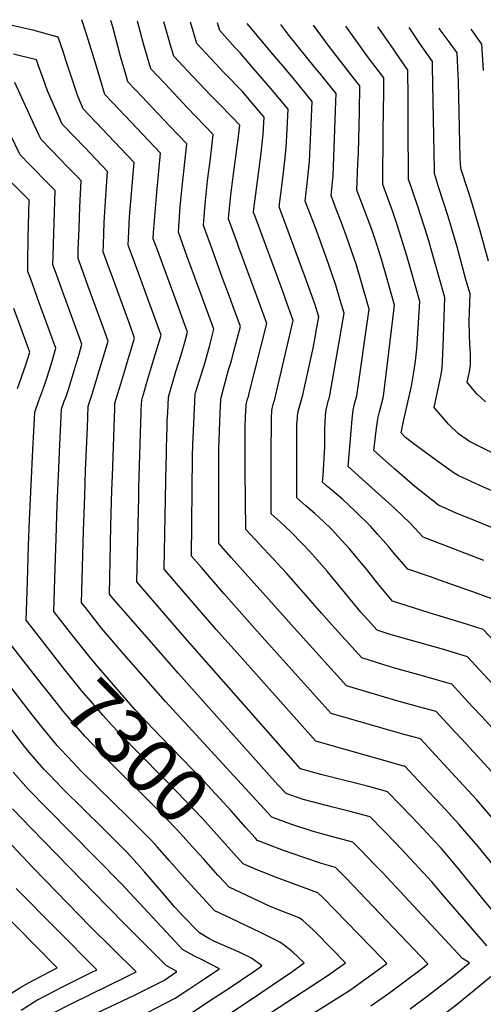
# Model space of a CAD drawing. Units: inches. Extents: x 2556657 to 2562063, y 1550804 to 1556235.
# Drawn here: x 2561182 to 2561427, y 1555624 to 1556145 of the extents above; entities that cross this region are included whole.
import ezdxf
from ezdxf.enums import TextEntityAlignment as Align

# ---------------------------------------------------------------- set-up
doc = ezdxf.new("R2010")
doc.units = ezdxf.units.IN
doc.header["$MEASUREMENT"] = 0
doc.layers.add('tile_2465_24_contour_10ft', color=232, linetype='Continuous')
doc.styles.add('Arial', font='arial.ttf')

msp = doc.modelspace()

# ---------------------------------------------------------------- linework, layer by layer
at = {"layer": 'tile_2465_24_contour_10ft'}
for points, elevation in [([(2561433.48, 1555671.47), (2561426.17, 1555680.31), (2561414.97, 1555694.27), (2561408.93, 1555701.36), (2561404.82, 1555706.17), (2561401.53, 1555709.74), (2561397.72, 1555713.88), (2561392.3, 1555719.62), (2561389.52, 1555722.52), (2561376.48, 1555736.08), (2561374.12, 1555736.71), (2561365.14, 1555739.1), (2561341.18, 1555745.09), (2561330.52, 1555748.12), (2561276.8, 1555809.07), (2561265.75, 1555821.73), (2561243.81, 1555847.12), (2561244.81, 1555892.1), (2561244.94, 1555897.41), (2561246.08, 1555936.79), (2561246.15, 1555938.42), (2561246.37, 1555943.32), (2561246.75, 1555944.63), (2561247.79, 1555948.19), (2561248.96, 1555952.14), (2561252.11, 1555962.65), (2561256.63, 1555977.69), (2561250.12, 1555995.46), (2561241.81, 1556018.19), (2561239.22, 1556025.27), (2561239.38, 1556028.85), (2561239.98, 1556040.28), (2561242.31, 1556069.14), (2561235.12, 1556076.71), (2561215.41, 1556097.45), (2561212.61, 1556104.21), (2561206.12, 1556123.78), (2561204.95, 1556127.34), (2561202.14, 1556135.47), (2561189.39, 1556138.86), (2561177.81, 1556141.54)], 7340), ([(2561444.34, 1555682.66), (2561424.44, 1555706.99), (2561418.57, 1555713.9), (2561414.31, 1555718.9), (2561407.2, 1555726.61), (2561392.85, 1555741.85), (2561385.59, 1555749.51), (2561385.1, 1555749.65), (2561338.63, 1555762.8), (2561298.24, 1555808.01), (2561285.85, 1555821.99), (2561280.2, 1555828.48), (2561258.3, 1555853.89), (2561259.34, 1555909.69), (2561259.42, 1555913.82), (2561259.51, 1555918.06), (2561259.81, 1555929.19), (2561259.94, 1555932.29), (2561260.14, 1555936.78), (2561260.51, 1555944.9), (2561261.98, 1555949.92), (2561263.02, 1555953.48), (2561264.5, 1555958.51), (2561267.2, 1555967.35), (2561269.13, 1555974.03), (2561270.62, 1555979.24), (2561264.01, 1555997.27), (2561259.43, 1556009.78), (2561254.85, 1556022.3), (2561252.5, 1556028.75), (2561252.67, 1556031.98), (2561253.45, 1556042.64), (2561254.32, 1556053.25), (2561256.3, 1556074.06), (2561240.71, 1556090.47), (2561234.26, 1556097.28), (2561226.92, 1556105.04), (2561222.02, 1556121.04), (2561218.02, 1556134.17), (2561216.97, 1556137.49), (2561214.6, 1556144.64)], 7350), ([(2561433.99, 1555719.81), (2561423.83, 1555731.69), (2561416.74, 1555739.42), (2561401.83, 1555755.46), (2561393.89, 1555763.99), (2561383.31, 1555766.89), (2561346.73, 1555777.48), (2561310.22, 1555817.98), (2561289.79, 1555840.97), (2561277.98, 1555854.64), (2561272.79, 1555860.65), (2561273.34, 1555913.33), (2561273.44, 1555919.98), (2561273.58, 1555923.38), (2561274.65, 1555946.47), (2561274.85, 1555947.17), (2561279.9, 1555963.48), (2561280.99, 1555967.31), (2561282.2, 1555971.73), (2561283.51, 1555976.66), (2561284.61, 1555980.79), (2561276.1, 1556003.99), (2561270.34, 1556019.71), (2561265.77, 1556032.22), (2561265.96, 1556034.96), (2561266.82, 1556045.6), (2561267.77, 1556056.2), (2561270.3, 1556078.98), (2561261.11, 1556088.53), (2561246.41, 1556104.04), (2561239.08, 1556111.8), (2561238.34, 1556114.32), (2561235.17, 1556125.16), (2561231.04, 1556140.81), (2561230.01, 1556144.27)], 7360), ([(2561433.43, 1555744.59), (2561418.06, 1555761.41), (2561410.13, 1555769.94), (2561402.2, 1555778.46), (2561395.59, 1555780.37), (2561381.51, 1555784.21), (2561354.83, 1555792.17), (2561330.29, 1555819.27), (2561293.73, 1555859.98), (2561287.28, 1555867.42), (2561287.27, 1555905.88), (2561287.29, 1555917.34), (2561287.52, 1555927.1), (2561287.86, 1555936.55), (2561288, 1555940.12), (2561288.2, 1555943.68), (2561288.38, 1555944.64), (2561292.37, 1555959.37), (2561293.82, 1555964.13), (2561294.98, 1555968.54), (2561298.61, 1555982.34), (2561294.62, 1555993.22), (2561293.34, 1555996.72), (2561289.23, 1556007.81), (2561283.61, 1556023.18), (2561279.04, 1556035.69), (2561279.23, 1556038.12), (2561280.01, 1556047.03), (2561281.19, 1556059.27), (2561282.71, 1556071.11), (2561283.68, 1556078.99), (2561284.29, 1556083.9), (2561270.51, 1556098.16), (2561258.54, 1556110.79), (2561251.23, 1556118.56), (2561247.33, 1556131.92), (2561244.16, 1556143.93)], 7370), ([(2561435.15, 1555766.31), (2561426.36, 1555775.87), (2561421.56, 1555781.04), (2561410.51, 1555792.94), (2561407.88, 1555793.75), (2561393.77, 1555797.82), (2561379.7, 1555801.67), (2561374.52, 1555803.26), (2561362.93, 1555806.85), (2561347.02, 1555824.45), (2561341.72, 1555830.32), (2561323.13, 1555851.59), (2561301.41, 1555874.8), (2561301.08, 1555905.56), (2561301.08, 1555917.4), (2561301.22, 1555928.61), (2561301.4, 1555934.69), (2561301.54, 1555937.35), (2561301.72, 1555940.62), (2561301.75, 1555940.85), (2561302.24, 1555943.24), (2561303.04, 1555945.8), (2561303.15, 1555946.22), (2561312.6, 1555983.89), (2561308.57, 1555994.96), (2561307.36, 1555998.28), (2561297.79, 1556024.13), (2561296.87, 1556026.65), (2561292.31, 1556039.17), (2561292.49, 1556041.29), (2561293.49, 1556051.85), (2561294.77, 1556061.69), (2561296.71, 1556076.03), (2561297.36, 1556081.35), (2561298.28, 1556088.82), (2561288.2, 1556099.2), (2561283.02, 1556104.47), (2561270.67, 1556117.54), (2561263.38, 1556125.33), (2561261.62, 1556131.24), (2561259.42, 1556138.65), (2561258.11, 1556143.59)], 7380), ([(2561447.3, 1555776.75), (2561418.81, 1555807.41), (2561406.9, 1555811.09), (2561377.86, 1555819.35), (2561371.03, 1555821.53), (2561362.41, 1555831.08), (2561344.6, 1555852.74), (2561339.3, 1555858.84), (2561335.2, 1555863.33), (2561331.29, 1555867.43), (2561325.38, 1555873.6), (2561319.62, 1555878.9), (2561314.98, 1555883.16), (2561314.96, 1555885.57), (2561314.86, 1555897.89), (2561314.82, 1555913.59), (2561315.06, 1555933.77), (2561315.23, 1555937.58), (2561315.49, 1555938.85), (2561316.02, 1555940.99), (2561316.85, 1555943.87), (2561317.41, 1555946.04), (2561326.59, 1555985.44), (2561322.52, 1555996.71), (2561321.39, 1555999.83), (2561317.16, 1556011.35), (2561306.36, 1556040.48), (2561305.58, 1556042.64), (2561305.75, 1556044.46), (2561307.13, 1556055.08), (2561309.63, 1556074.04), (2561310.74, 1556084.02), (2561311.21, 1556093.12), (2561303.25, 1556102.47), (2561299.86, 1556106.42), (2561290.03, 1556116.52), (2561282.79, 1556124.28), (2561275.54, 1556132.09), (2561272.13, 1556143.26)], 7390), ([(2561445.84, 1555802.17), (2561427.12, 1555821.89), (2561418.33, 1555824.79), (2561398.55, 1555830.78), (2561379.14, 1555836.92), (2561371.26, 1555846.43), (2561365.48, 1555853.62), (2561363.44, 1555856.07), (2561356.52, 1555864.38), (2561350.26, 1555871.31), (2561347.37, 1555874.5), (2561346.8, 1555875.1), (2561342.67, 1555879.1), (2561338.02, 1555883.27), (2561333.24, 1555887.36), (2561328.55, 1555891.51), (2561328.51, 1555902.54), (2561328.57, 1555930.55), (2561328.76, 1555933.71), (2561328.86, 1555935.06), (2561329.46, 1555938), (2561330.3, 1555941.06), (2561331.4, 1555944.87), (2561331.66, 1555945.86), (2561332.09, 1555947.72), (2561337.09, 1555970.82), (2561338.01, 1555975.5), (2561339.12, 1555981.72), (2561340.1, 1555987.37), (2561338.15, 1555993.75), (2561332.94, 1556008.39), (2561319.2, 1556045.66), (2561320.69, 1556057.98), (2561321.8, 1556066.85), (2561322.91, 1556076.83), (2561323.24, 1556083.36), (2561323.88, 1556097.26), (2561314.78, 1556108.19), (2561305.45, 1556119.04), (2561298.45, 1556127.09), (2561295.92, 1556129.78), (2561287.69, 1556138.85), (2561286.41, 1556142.92)], 7400), ([(2561435.93, 1555836.6), (2561424.09, 1555840.9), (2561406.56, 1555847.2), (2561399.28, 1555849.7), (2561387.28, 1555853.83), (2561379.27, 1555863.07), (2561376.98, 1555865.82), (2561371.26, 1555872.31), (2561367.5, 1555876.55), (2561359.43, 1555884.54), (2561352.69, 1555890.84), (2561349.39, 1555893.69), (2561346.89, 1555895.77), (2561344.25, 1555898.03), (2561342.12, 1555899.87), (2561342.4, 1555903.33), (2561343.38, 1555918.54), (2561343.38, 1555923.21), (2561343.36, 1555928.34), (2561343.43, 1555931.52), (2561343.68, 1555935.25), (2561344.02, 1555938.21), (2561344.71, 1555941.18), (2561345.32, 1555943.41), (2561345.53, 1555944.18), (2561345.91, 1555945.69), (2561350.07, 1555969.11), (2561353.47, 1555989.4), (2561351.47, 1555996.2), (2561349.07, 1556004.19), (2561343.95, 1556018.91), (2561338.17, 1556034.94), (2561335.66, 1556041.41), (2561332.9, 1556048.58), (2561334.12, 1556059.56), (2561335.19, 1556069.57), (2561336.1, 1556089.03), (2561336.55, 1556101.41), (2561327.59, 1556112.38), (2561321.2, 1556120.07), (2561316.72, 1556125.3), (2561302.26, 1556142.54)], 7410), ([(2561427.41, 1555858.39), (2561395.42, 1555870.74), (2561388.65, 1555878.03), (2561380.3, 1555886), (2561377.24, 1555888.75), (2561355.69, 1555908.22), (2561357.85, 1555933.19), (2561358.31, 1555938.04), (2561359.1, 1555941.35), (2561360.17, 1555945.51), (2561366.83, 1555991.44), (2561362.45, 1556006.71), (2561360.05, 1556014.69), (2561354.66, 1556030.44), (2561351.98, 1556037.6), (2561349.34, 1556044.33), (2561346.6, 1556051.51), (2561347.64, 1556062.21), (2561348.49, 1556081.7), (2561349.14, 1556101.32), (2561349.23, 1556105.55), (2561344.01, 1556112.1), (2561340.41, 1556116.57), (2561338.25, 1556119.16), (2561324.22, 1556136.5), (2561320.01, 1556142.11)], 7420), ([(2561454.68, 1555866.57), (2561416.97, 1555881.85), (2561412.8, 1555883.54), (2561403.56, 1555887.66), (2561391.01, 1555897.52), (2561380.23, 1555906.86), (2561378.63, 1555908.27), (2561369.26, 1555916.57), (2561370.62, 1555928.43), (2561371.37, 1555933.28), (2561371.58, 1555934.21), (2561372.26, 1555937.03), (2561374.21, 1555944.49), (2561374.42, 1555945.33), (2561379.35, 1555986.13), (2561380.19, 1555993.47), (2561375.79, 1556009.19), (2561373.48, 1556017.25), (2561371.03, 1556025.19), (2561368.3, 1556033.15), (2561362.91, 1556047.47), (2561360.3, 1556054.44), (2561360.84, 1556068.27), (2561361.08, 1556074.26), (2561361.63, 1556095.91), (2561361.9, 1556109.69), (2561359.1, 1556113.21), (2561345.63, 1556130.39), (2561337.39, 1556141.7)], 7430), ([(2561438.14, 1555892.47), (2561425.43, 1555898.21), (2561413.89, 1555903.5), (2561411.71, 1555904.57), (2561408.71, 1555906.72), (2561396.59, 1555915.61), (2561389.07, 1555921.19), (2561386.02, 1555923.46), (2561383.72, 1555926.08), (2561384.46, 1555929.51), (2561385.03, 1555932.09), (2561389.13, 1555950.73), (2561390.49, 1555958.13), (2561390.83, 1555960.33), (2561391.11, 1555962.61), (2561391.95, 1555970.28), (2561392.35, 1555975.83), (2561393.56, 1555995.51), (2561389.08, 1556011.66), (2561386.8, 1556019.69), (2561381.87, 1556035.56), (2561379.28, 1556042.96), (2561376.6, 1556050.16), (2561373.99, 1556057.37), (2561374.23, 1556086.03), (2561374.54, 1556106.3), (2561374.58, 1556113.84), (2561366.43, 1556124.46), (2561354.5, 1556141.29)], 7440), ([(2561433.4, 1555914.76), (2561426.94, 1555917.89), (2561419.85, 1555921.48), (2561414.07, 1555925.39), (2561408.72, 1555930.51), (2561401.17, 1555939.47), (2561402.9, 1555947.62), (2561403.84, 1555951.84), (2561404.7, 1555956), (2561405.39, 1555960.04), (2561405.89, 1555971.69), (2561406.92, 1555997.55), (2561397.87, 1556029.45), (2561392.61, 1556045.83), (2561390.15, 1556053.05), (2561387.69, 1556060.29), (2561387.49, 1556088.96), (2561387.37, 1556103.64), (2561387.25, 1556117.98), (2561378, 1556131.36), (2561373.08, 1556138.4), (2561371.37, 1556140.88)], 7450), ([(2561428.42, 1555942.32), (2561423.82, 1555946.62), (2561421.7, 1555949.04), (2561418.61, 1555952.86), (2561419.34, 1555955.93), (2561419.81, 1555958.2), (2561420.49, 1555961.89), (2561420.41, 1555967.46), (2561420.28, 1555970.67), (2561420.12, 1555972.83), (2561419.84, 1555977.91), (2561419.79, 1555984.93), (2561419.89, 1555989.81), (2561420.13, 1555994.7), (2561420.28, 1555999.58), (2561417.91, 1556007.12), (2561413.31, 1556024.51), (2561408.59, 1556040.55), (2561403.52, 1556056.25), (2561401.39, 1556063.22), (2561401.33, 1556065.37), (2561400.76, 1556092.17), (2561400.36, 1556119.87), (2561400.28, 1556122.55), (2561396, 1556128.42), (2561393.61, 1556131.97), (2561387.93, 1556140.49)], 7460), ([(2561430.04, 1556016.88), (2561425.63, 1556032.93), (2561420.8, 1556049.08), (2561418.98, 1556054.63), (2561415.51, 1556065.34), (2561415.36, 1556066.2), (2561415.02, 1556071.19), (2561414, 1556112.02), (2561413.73, 1556119.11), (2561413.34, 1556127.14), (2561409.05, 1556132.96), (2561404.41, 1556139.26), (2561403.86, 1556140.11)], 7470), ([(2561427.38, 1556117.79), (2561426.4, 1556131.73), (2561424.72, 1556134.19), (2561421.34, 1556138.88), (2561420.73, 1556139.7)], 7480), ([(2561429.12, 1555654.53), (2561426.04, 1555658.08), (2561406.69, 1555680.52), (2561399.91, 1555688.39), (2561388.52, 1555700.78), (2561381.11, 1555708.6), (2561367.34, 1555722.7), (2561356.01, 1555725.75), (2561347.52, 1555727.89), (2561331.76, 1555731.92), (2561322.82, 1555735.08), (2561318.5, 1555739.67), (2561265.68, 1555798.81), (2561253.95, 1555812.16), (2561230.55, 1555839.05), (2561229.29, 1555840.65), (2561229.87, 1555867.13), (2561230.09, 1555876.98), (2561230.6, 1555895.74), (2561230.83, 1555903.27), (2561232.11, 1555939.04), (2561232.18, 1555940.79), (2561232.22, 1555941.74), (2561235.33, 1555951.93), (2561237.47, 1555958.95), (2561238.76, 1555963.25), (2561242.63, 1555976.14), (2561240.21, 1555982.77), (2561230.17, 1556010.24), (2561228.77, 1556014.08), (2561225.95, 1556021.8), (2561226.09, 1556025.72), (2561226.58, 1556037.22), (2561227.14, 1556048.66), (2561228.32, 1556064.22), (2561216.36, 1556076.8), (2561204.29, 1556089.35), (2561196.48, 1556107), (2561194.18, 1556113.58), (2561191.82, 1556120.21), (2561190.64, 1556123.41), (2561178.43, 1556126.41)], 7330), ([(2561388.44, 1555621.17), (2561397.45, 1555627.88), (2561411.4, 1555638.6), (2561419.87, 1555645.56), (2561416.18, 1555647.77), (2561373.82, 1555693.28), (2561370, 1555697.23), (2561362.36, 1555705.07), (2561358.19, 1555709.33), (2561346.91, 1555712.44), (2561336.64, 1555715.14), (2561325.39, 1555718.97), (2561315.26, 1555722.68), (2561259, 1555783.76), (2561248.5, 1555795.63), (2561236.82, 1555809.11), (2561225.15, 1555822.64), (2561216.54, 1555833.56), (2561214.58, 1555836.06), (2561215.59, 1555873.89), (2561216.18, 1555892.67), (2561216.65, 1555906.1), (2561217.6, 1555928.77), (2561218.08, 1555940.16), (2561219.92, 1555945.84), (2561224.95, 1555962.36), (2561228.64, 1555974.59), (2561226.13, 1555981.46), (2561218.1, 1556003.47), (2561215.74, 1556009.96), (2561212.68, 1556018.33), (2561212.8, 1556022.59), (2561213.19, 1556034.15), (2561213.64, 1556045.67), (2561214.33, 1556059.3), (2561212.67, 1556061.04), (2561206.65, 1556067.29), (2561203.51, 1556070.54), (2561198.34, 1556075.9), (2561193.16, 1556081.26), (2561192.14, 1556083.39), (2561189.69, 1556088.72), (2561179.14, 1556111.35)], 7320), ([(2561204.33, 1555825.78), (2561199.86, 1555831.47), (2561200.56, 1555854.37), (2561201.05, 1555870.16), (2561201.69, 1555887.93), (2561202.5, 1555907.35), (2561202.89, 1555915.97), (2561203.94, 1555938.58), (2561205.41, 1555942.69), (2561206.31, 1555945.2), (2561207.6, 1555949.01), (2561211.32, 1555961.33), (2561212.16, 1555964.14), (2561213.19, 1555967.67), (2561214.71, 1555972.87), (2561203.09, 1556004.76), (2561201.09, 1556010.25), (2561199.41, 1556014.87), (2561199.48, 1556019.82), (2561199.78, 1556031.55), (2561200.55, 1556054.2), (2561196.76, 1556058.04), (2561194.46, 1556060.38), (2561190.38, 1556064.57), (2561187.23, 1556067.82), (2561182.03, 1556073.17), (2561173.83, 1556089.96)], 7310), ([(2561194.03, 1555815.54), (2561185.15, 1555826.89), (2561185.86, 1555847.31), (2561186.52, 1555866.36), (2561187.04, 1555879.8), (2561187.73, 1555894.63), (2561188.99, 1555920.63), (2561189.14, 1555923.57), (2561189.8, 1555937), (2561191.99, 1555943.15), (2561194.54, 1555950.09), (2561196.38, 1555955.45), (2561197.07, 1555957.69), (2561198.4, 1555962.08), (2561200.91, 1555970.79), (2561193.17, 1555992.05), (2561192.17, 1555994.8), (2561187.66, 1556007.26), (2561186.15, 1556011.43), (2561186.17, 1556015.93), (2561186.3, 1556029.31), (2561186.81, 1556049.08), (2561173.3, 1556062.63)], 7300), ([(2561180.7, 1555949.42), (2561185.07, 1555961.95), (2561187.11, 1555968.71), (2561183.25, 1555979.34), (2561178.74, 1555991.8)], 7290), ([(2561306.51, 1555711.63), (2561301.35, 1555717.39), (2561293.69, 1555725.96), (2561279.33, 1555741.65), (2561256.48, 1555765.14), (2561248.73, 1555773.26), (2561244.6, 1555777.62), (2561243.12, 1555779.29), (2561233.5, 1555790.21), (2561231.39, 1555792.65), (2561222.57, 1555802.88), (2561219.73, 1555806.18), (2561210.69, 1555817.66), (2561204.33, 1555825.78)], 7310), ([(2561183.77, 1555805.35), (2561170.44, 1555822.3)], 7290), ([(2561296.63, 1555701.82), (2561278.56, 1555721.93), (2561260.62, 1555740.55), (2561242.24, 1555759.06), (2561230.39, 1555771.54), (2561226.06, 1555776.45), (2561219.28, 1555784.14), (2561214.35, 1555789.85), (2561207.94, 1555797.79), (2561205.7, 1555800.64), (2561194.03, 1555815.54)], 7300), ([(2561286.73, 1555691.99), (2561279.2, 1555700.36), (2561274.57, 1555705.49), (2561265.11, 1555715.95), (2561252.89, 1555728.39), (2561228.15, 1555753.04), (2561216.34, 1555765.54), (2561209.06, 1555773.79), (2561204.85, 1555778.72), (2561200.33, 1555784.33), (2561193.3, 1555793.22), (2561183.77, 1555805.35)], 7290), ([(2561290.94, 1555617.3), (2561303.42, 1555625.55), (2561325.81, 1555640.83), (2561332.43, 1555645.44), (2561329.36, 1555648.36), (2561326.15, 1555651.26), (2561322.61, 1555654.14), (2561319.43, 1555656.45), (2561317.02, 1555657.69), (2561311.38, 1555660.55), (2561309.25, 1555661.59), (2561293.81, 1555668.89), (2561285.05, 1555673.1), (2561282.62, 1555675.72), (2561270.39, 1555688.98), (2561261.15, 1555699.53), (2561254.63, 1555706.83), (2561251.77, 1555710.03), (2561239.46, 1555722.42), (2561214.41, 1555747.02), (2561207.24, 1555754.57), (2561203.27, 1555758.79), (2561201.69, 1555760.6), (2561194.23, 1555769.46), (2561188.55, 1555776.58), (2561176.1, 1555792.86)], 7280), ([(2561270.04, 1555617.28), (2561284.81, 1555626.93), (2561292.19, 1555631.77), (2561305.69, 1555640.99), (2561309.96, 1555643.92), (2561308.35, 1555645.2), (2561304.44, 1555647.97), (2561298.24, 1555651.01), (2561296.34, 1555651.87), (2561284.5, 1555656.96), (2561281.87, 1555658.34), (2561277.03, 1555661.41), (2561267.82, 1555670.79), (2561266.42, 1555672.26), (2561263.81, 1555675.17), (2561256.98, 1555683.02), (2561247.9, 1555693.65), (2561242.36, 1555699.83), (2561238.47, 1555704.12), (2561226.12, 1555716.5), (2561204.68, 1555737.57), (2561197.15, 1555745.32), (2561194.62, 1555747.96), (2561186.85, 1555756.94), (2561183.72, 1555760.75), (2561169.34, 1555779.33)], 7270), ([(2561249.09, 1555619.12), (2561264.01, 1555626.76), (2561271.38, 1555631.62), (2561278.73, 1555636.48), (2561287.48, 1555642.39), (2561278.04, 1555647.19), (2561273.92, 1555649.2), (2561268.03, 1555652.57), (2561266.35, 1555654.31), (2561235.53, 1555687.47), (2561196.35, 1555727.15), (2561186.26, 1555737.5), (2561178.41, 1555746.38)], 7260), ([(2561220.12, 1555617.83), (2561242.57, 1555628.42), (2561258, 1555636.2), (2561265, 1555640.86), (2561259.35, 1555644.05), (2561238.3, 1555665.02), (2561228.04, 1555675.43), (2561187.96, 1555716.66), (2561177.93, 1555727.09)], 7250), ([(2561199.38, 1555618.86), (2561209.44, 1555624.04), (2561238.52, 1555638.23), (2561243.45, 1555640.81), (2561219.09, 1555664.82), (2561189.03, 1555695.68), (2561169.36, 1555716.37)], 7240), ([(2561367.72, 1555622.8), (2561377.09, 1555629.26), (2561378.93, 1555630.62), (2561386.09, 1555635.97), (2561395.01, 1555642.74), (2561397.91, 1555644.96), (2561354.41, 1555690.44), (2561349.04, 1555695.95), (2561341.61, 1555698.06), (2561331.59, 1555701.4), (2561321.5, 1555704.99), (2561311.34, 1555708.85), (2561307.71, 1555710.29), (2561306.51, 1555711.63)], 7310), ([(2561288.5, 1555588.27), (2561356.3, 1555630.94), (2561366.39, 1555638.04), (2561376.12, 1555645.2), (2561373.59, 1555647.82), (2561342.47, 1555679.97), (2561339.56, 1555682.63), (2561317.25, 1555690.76), (2561306.98, 1555694.87), (2561300.16, 1555697.89), (2561296.63, 1555701.82)], 7300), ([(2561175.07, 1555628.05), (2561181.86, 1555632.22), (2561186.46, 1555635), (2561201.69, 1555642.88), (2561147.28, 1555697.84)], 7220), ([(2561297.33, 1555607.79), (2561345.04, 1555638.95), (2561354.32, 1555645.45), (2561338.76, 1555661.4), (2561336.88, 1555663.19), (2561335.12, 1555664.82), (2561333.37, 1555666.38), (2561331.44, 1555668.02), (2561329.71, 1555669.36), (2561324.23, 1555671.44), (2561319.71, 1555673.24), (2561313.96, 1555675.56), (2561292.61, 1555685.5), (2561287.25, 1555691.4), (2561286.73, 1555691.99)], 7290), ([(2561182.53, 1555620.47), (2561190.8, 1555625.72), (2561205.18, 1555633.15), (2561219.65, 1555640.39), (2561222.57, 1555641.84), (2561179.95, 1555684.92)], 7230), ([(2561405.03, 1555617.34), (2561413.47, 1555623.84), (2561442.05, 1555647.33)], 7330)]:
    msp.add_lwpolyline(points, dxfattribs=dict(at, elevation=elevation))

# ---------------------------------------------------------------- texts
at = {"color": 18, "style": 'Arial'}
msp.add_text('7300', height=28.8, rotation=-45.1985, dxfattribs=at).set_placement((2561243.96, 1555757.32), align=Align.MIDDLE_CENTER)

doc.saveas('drawing.dxf')
